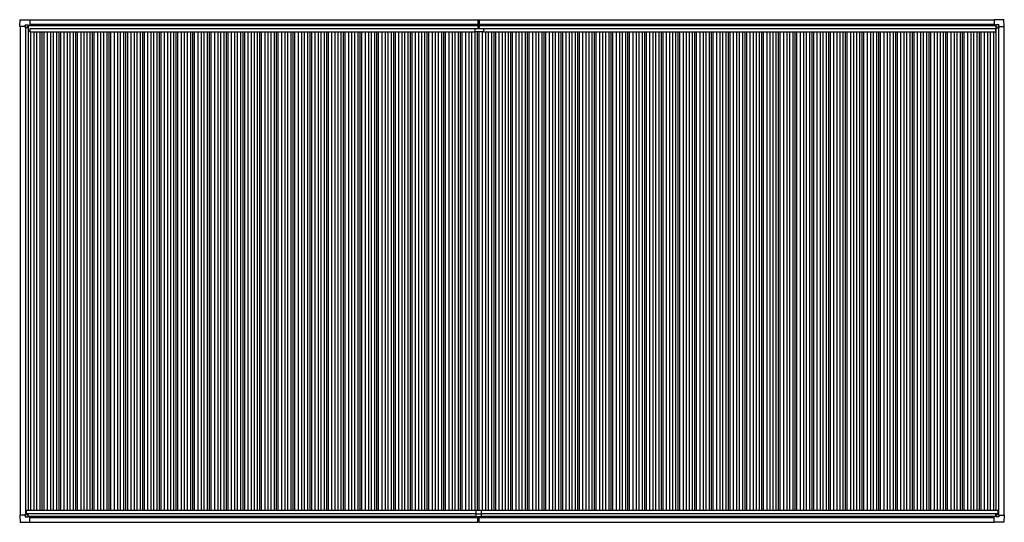
# Model space of a CAD drawing. Units: millimetres. Extents: x 0 to 33640, y 0 to 23760.
# Drawn here: x 12504 to 23096, y 8677 to 14083 of the extents above; entities that cross this region are included whole.
import ezdxf

# ---------------------------------------------------------------- set-up
doc = ezdxf.new("R2010")
doc.units = ezdxf.units.MM
doc.layers.add('YKK_13', color=4, linetype='Continuous', lineweight=30)
doc.layers.add('YKK_A1', color=4, linetype='Continuous', lineweight=30)

msp = doc.modelspace()

# ---------------------------------------------------------------- linework, layer by layer
at = {"layer": 'YKK_13'}
for p, q in [((12504, 14011), (12508, 14083)), ((12504, 14010), (12504, 14011)), ((12505, 14010), (12504, 14010)), ((12563, 14010), (12505, 14010)), ((12509, 14083), (12611, 14083)), ((12563, 14010), (12563, 14026)), ((12563, 14010), (12563, 13997)), ((12564, 13996), (12563, 13997)), ((12564, 14027), (12594, 14027)), ((12566, 13996), (12564, 13996)), ((12595, 13996), (12566, 13996)), ((12586, 14005), (12586, 14006)), ((12586, 14006), (12587, 14006)), ((12587, 14005), (12586, 14005)), ((12588, 14007), (12588, 14008)), ((12588, 14008), (12589, 14008)), ((12588, 14003), (12588, 14004)), ((12589, 14003), (12588, 14003)), ((12589, 14008), (12589, 14007)), ((12589, 14004), (12589, 14003)), ((12590, 14006), (12591, 14006)), ((12591, 14005), (12590, 14005)), ((12591, 14006), (12591, 14005)), ((12595, 14027), (12596, 14026)), ((12596, 14026), (12596, 13996)), ((12596, 14024), (12611, 14024)), ((12611, 14083), (12611, 14083)), ((12611, 14083), (12612, 14082)), ((12611, 14024), (12612, 14024)), ((12612, 14082), (12612, 14025)), ((12612, 14025), (12612, 14025)), ((17403, 13952), (17403, 13989)), ((17403, 13989), (17494, 13989)), ((17433, 14083), (17433, 13999)), ((17433, 14083), (17440, 14083)), ((17434, 13998), (17440, 13998)), ((17439, 13989), (17439, 13998)), ((17439, 13998), (17439, 13998)), ((17440, 13998), (17440, 14083)), ((17440, 14083), (17448, 14083)), ((17440, 13998), (17447, 13998)), ((17441, 13989), (17441, 13998)), ((17441, 13998), (17441, 13998)), ((17448, 14083), (17448, 13999)), ((17494, 13989), (17494, 13952)), ((22989, 14083), (22988, 14082)), ((22988, 14082), (22988, 14025)), ((22988, 14025), (22988, 14025)), ((23091, 14083), (22989, 14083)), ((22989, 14083), (22989, 14083)), ((23004, 14024), (22989, 14024)), ((22989, 14024), (22989, 14024)), ((23005, 14027), (23004, 14026)), ((23004, 14026), (23004, 13996)), ((23005, 13996), (23034, 13996)), ((23036, 14027), (23006, 14027)), ((23010, 14006), (23009, 14006)), ((23009, 14006), (23009, 14005)), ((23009, 14005), (23010, 14005)), ((23012, 14008), (23011, 14008)), ((23011, 14008), (23011, 14007)), ((23011, 14004), (23011, 14003)), ((23011, 14003), (23012, 14003)), ((23012, 14007), (23012, 14008)), ((23012, 14003), (23012, 14004)), ((23014, 14006), (23013, 14006)), ((23013, 14005), (23014, 14005)), ((23014, 14005), (23014, 14006)), ((23034, 13996), (23036, 13996)), ((23036, 13996), (23037, 13997)), ((23037, 14010), (23037, 14026)), ((23037, 14010), (23037, 13997)), ((23037, 14010), (23095, 14010)), ((23096, 14011), (23092, 14083)), ((23095, 14010), (23096, 14010)), ((23096, 14010), (23096, 14011)), ((17493, 13951), (17404, 13951)), ((17410, 8806), (17410, 8738)), ((17412, 8808), (17468, 8808)), ((17470, 8806), (17470, 8738)), ((12505, 8752), (12504, 8751)), ((12504, 8751), (12504, 8751)), ((12504, 8751), (12508, 8679)), ((12563, 8752), (12505, 8752)), ((12564, 8766), (12563, 8765)), ((12563, 8752), (12563, 8765)), ((12563, 8752), (12563, 8736)), ((12566, 8766), (12564, 8766)), ((12564, 8735), (12594, 8735)), ((12595, 8766), (12566, 8766)), ((12587, 8757), (12586, 8757)), ((12586, 8757), (12586, 8756)), ((12586, 8756), (12587, 8756)), ((12589, 8759), (12588, 8759)), ((12588, 8759), (12588, 8758)), ((12588, 8755), (12588, 8754)), ((12588, 8754), (12589, 8754)), ((12589, 8758), (12589, 8759)), ((12589, 8754), (12589, 8755)), ((12591, 8757), (12590, 8757)), ((12590, 8756), (12591, 8756)), ((12591, 8756), (12591, 8757)), ((12595, 8735), (12596, 8736)), ((12596, 8736), (12596, 8766)), ((12596, 8738), (12611, 8738)), ((12611, 8738), (12612, 8738)), ((12612, 8680), (12612, 8737)), ((12612, 8737), (12612, 8737)), ((17410, 8768), (17470, 8768)), ((17410, 8738), (17470, 8738)), ((17433, 8678), (17433, 8738)), ((17440, 8738), (17440, 8678)), ((17448, 8678), (17448, 8738)), ((22988, 8680), (22988, 8737)), ((22988, 8737), (22988, 8737)), ((23004, 8738), (22989, 8738)), ((22989, 8738), (22989, 8738)), ((23004, 8736), (23004, 8766)), ((23005, 8735), (23004, 8736)), ((23005, 8766), (23034, 8766)), ((23036, 8735), (23006, 8735)), ((23009, 8756), (23009, 8757)), ((23009, 8757), (23010, 8757)), ((23010, 8756), (23009, 8756)), ((23011, 8759), (23012, 8759)), ((23011, 8758), (23011, 8759)), ((23011, 8754), (23011, 8755)), ((23012, 8754), (23011, 8754)), ((23012, 8759), (23012, 8758)), ((23012, 8755), (23012, 8754)), ((23013, 8757), (23014, 8757)), ((23014, 8756), (23013, 8756)), ((23014, 8757), (23014, 8756)), ((23034, 8766), (23036, 8766)), ((23036, 8766), (23037, 8765)), ((23037, 8752), (23037, 8765)), ((23037, 8752), (23095, 8752)), ((23037, 8752), (23037, 8736)), ((23096, 8751), (23092, 8679)), ((23095, 8752), (23096, 8751)), ((23096, 8751), (23096, 8751)), ((12509, 8679), (12611, 8679)), ((12611, 8679), (12612, 8680)), ((12611, 8679), (12611, 8679)), ((17433, 8677), (17433, 8678)), ((17440, 8677), (17433, 8677)), ((17440, 8678), (17440, 8677)), ((17448, 8677), (17440, 8677)), ((17448, 8678), (17448, 8677)), ((22989, 8679), (22988, 8680)), ((23091, 8679), (22989, 8679)), ((22989, 8679), (22989, 8679))]:
    msp.add_line(p, q, dxfattribs=at)
for centre in [(12588, 14006), (23012, 14006), (12588, 8756), (23012, 8756)]:
    msp.add_circle(centre, 5.3, dxfattribs=at)
for centre, radius, start, end in [((12509, 14083), 0.5, 90, 176.5), ((12587, 14007), 0.96, 270, 0), ((12587, 14004), 0.96, 0, 90), ((12590, 14007), 0.96, 180, 270), ((12590, 14004), 0.96, 90, 180), ((12595, 13996), 0.5, 270, 315), ((12595, 13996), 0.5, 315, 0), ((12611, 14024), 0.5, 270, 273.5), ((17434, 13999), 1, 180, 270), ((17447, 13999), 1, 270, 0), ((22989, 14024), 0.5, 266.5, 270), ((23005, 13996), 0.5, 180, 225), ((23005, 13996), 0.5, 225, 270), ((23010, 14007), 0.96, 270, 0), ((23010, 14004), 0.96, 0, 90), ((23013, 14007), 0.96, 180, 270), ((23013, 14004), 0.96, 90, 180), ((23091, 14083), 0.5, 3.5, 90), ((17404, 13952), 1, 180, 270), ((17493, 13952), 1, 270, 0), ((17412, 8806), 2, 90, 180), ((17468, 8806), 2, 0, 90), ((12587, 8758), 0.96, 270, 0), ((12587, 8755), 0.96, 0, 90), ((12590, 8758), 0.96, 180, 270), ((12590, 8755), 0.96, 90, 180), ((12595, 8766), 0.5, 45, 90), ((12595, 8766), 0.5, 0, 45), ((12611, 8737), 0.5, 86.5, 90), ((22989, 8737), 0.5, 90, 93.5), ((23005, 8766), 0.5, 135, 180), ((23005, 8766), 0.5, 90, 135), ((23010, 8758), 0.96, 270, 0), ((23010, 8755), 0.96, 0, 90), ((23013, 8758), 0.96, 180, 270), ((23013, 8755), 0.96, 90, 180), ((12509, 8679), 0.5, 183.5, 270), ((23091, 8679), 0.5, 270, 356.5)]:
    msp.add_arc(centre, radius, start, end, dxfattribs=at)
for centre, major_axis, ratio, start_param, end_param in [((12564, 14026), (-0.71, 0.71), 0.99628, 5.499651, 7.06672), ((12594, 14026), (0, 1), 0.998135, 5.497787, 6.283185), ((12611, 14025), (0.368, -0.347), 0.974973, 5.454606, 7.025402), ((22989, 8737), (-0.368, 0.347), 0.974973, 5.454606, 7.025402), ((23006, 8736), (0, -1), 0.998135, 5.497787, 6.283185), ((23036, 8736), (0.71, -0.71), 0.99628, 5.499651, 7.06672)]:
    msp.add_ellipse(centre, major_axis=major_axis, ratio=ratio, start_param=start_param, end_param=end_param, dxfattribs=at)
at = {"layer": 'YKK_13', "extrusion": (0, 0, -1)}
for centre, major_axis, ratio, start_param, end_param in [((22989, 14025), (-0.368, -0.347), 0.974973, 5.454606, 7.025402), ((23006, 14026), (0, 1), 0.998135, 5.497787, 6.283185), ((23036, 14026), (0.71, 0.71), 0.99628, 5.499651, 7.06672), ((12564, 8736), (-0.71, -0.71), 0.99628, 5.499651, 7.06672), ((12594, 8736), (0, -1), 0.998135, 5.497787, 6.283185), ((12611, 8737), (0.368, 0.347), 0.974973, 5.454606, 7.025402)]:
    msp.add_ellipse(centre, major_axis=major_axis, ratio=ratio, start_param=start_param, end_param=end_param, dxfattribs=at)
at = {"layer": 'YKK_A1', "ltscale": 2}
for p, q in [((12508, 14010), (12508, 8752)), ((12568, 13996), (12568, 8766)), ((12595, 13996), (12595, 8808)), ((12596, 14021), (17433, 14021)), ((12612, 14034), (17433, 14034)), ((12614, 13987), (17403, 13987)), ((12614, 13987), (12614, 13952)), ((17448, 14034), (22988, 14034)), ((17448, 14021), (23004, 14021)), ((17494, 13987), (23003, 13987)), ((23003, 13987), (23003, 13952)), ((23005, 13996), (23005, 8808)), ((23032, 13996), (23032, 8766)), ((23092, 14010), (23092, 8752)), ((12595, 13965), (12614, 13965)), ((12614, 13952), (17403, 13952)), ((12620, 13952), (12620, 8808)), ((12655, 13952), (12655, 8808)), ((12685, 13952), (12685, 8808)), ((12720, 13952), (12720, 8808)), ((12744, 13952), (12744, 8808)), ((12762, 13952), (12762, 8808)), ((12800, 13952), (12800, 8808)), ((12835, 13952), (12835, 8808)), ((12865, 13952), (12865, 8808)), ((12900, 13952), (12900, 8808)), ((12924, 13952), (12924, 8808)), ((12942, 13952), (12942, 8808)), ((12980, 13952), (12980, 8808)), ((13015, 13952), (13015, 8808)), ((13045, 13952), (13045, 8808)), ((13080, 13952), (13080, 8808)), ((13104, 13952), (13104, 8808)), ((13122, 13952), (13122, 8808)), ((13160, 13952), (13160, 8808)), ((13195, 13952), (13195, 8808)), ((13225, 13952), (13225, 8808)), ((13260, 13952), (13260, 8808)), ((13284, 13952), (13284, 8808)), ((13302, 13952), (13302, 8808)), ((13340, 13952), (13340, 8808)), ((13375, 13952), (13375, 8808)), ((13405, 13952), (13405, 8808)), ((13440, 13952), (13440, 8808)), ((13464, 13952), (13464, 8808)), ((13482, 13952), (13482, 8808)), ((13520, 13952), (13520, 8808)), ((13555, 13952), (13555, 8808)), ((13585, 13952), (13585, 8808)), ((13620, 13952), (13620, 8808)), ((13644, 13952), (13644, 8808)), ((13662, 13952), (13662, 8808)), ((13700, 13952), (13700, 8808)), ((13735, 13952), (13735, 8808)), ((13765, 13952), (13765, 8808)), ((13800, 13952), (13800, 8808)), ((13824, 13952), (13824, 8808)), ((13842, 13952), (13842, 8808)), ((13880, 13952), (13880, 8808)), ((13915, 13952), (13915, 8808)), ((13945, 13952), (13945, 8808)), ((13980, 13952), (13980, 8808)), ((14004, 13952), (14004, 8808)), ((14022, 13952), (14022, 8808)), ((14060, 13952), (14060, 8808)), ((14095, 13952), (14095, 8808)), ((14125, 13952), (14125, 8808)), ((14160, 13952), (14160, 8808)), ((14184, 13952), (14184, 8808)), ((14202, 13952), (14202, 8808)), ((14240, 13952), (14240, 8808)), ((14275, 13952), (14275, 8808)), ((14305, 13952), (14305, 8808)), ((14340, 13952), (14340, 8808)), ((14364, 13952), (14364, 8808)), ((14382, 13952), (14382, 8808)), ((14420, 13952), (14420, 8808)), ((14455, 13952), (14455, 8808)), ((14485, 13952), (14485, 8808)), ((14520, 13952), (14520, 8808)), ((14544, 13952), (14544, 8808)), ((14562, 13952), (14562, 8808)), ((14600, 13952), (14600, 8808)), ((14635, 13952), (14635, 8808)), ((14665, 13952), (14665, 8808)), ((14700, 13952), (14700, 8808)), ((14724, 13952), (14724, 8808)), ((14742, 13952), (14742, 8808)), ((14780, 13952), (14780, 8808)), ((14815, 13952), (14815, 8808)), ((14845, 13952), (14845, 8808)), ((14880, 13952), (14880, 8808)), ((14904, 13952), (14904, 8808)), ((14922, 13952), (14922, 8808)), ((14960, 13952), (14960, 8808)), ((14995, 13952), (14995, 8808)), ((15025, 13952), (15025, 8808)), ((15060, 13952), (15060, 8808)), ((15084, 13952), (15084, 8808)), ((15102, 13952), (15102, 8808)), ((15140, 13952), (15140, 8808)), ((15175, 13952), (15175, 8808)), ((15205, 13952), (15205, 8808)), ((15240, 13952), (15240, 8808)), ((15264, 13952), (15264, 8808)), ((15282, 13952), (15282, 8808)), ((15320, 13952), (15320, 8808)), ((15355, 13952), (15355, 8808)), ((15385, 13952), (15385, 8808)), ((15420, 13952), (15420, 8808)), ((15444, 13952), (15444, 8808)), ((15462, 13952), (15462, 8808)), ((15500, 13952), (15500, 8808)), ((15535, 13952), (15535, 8808)), ((15565, 13952), (15565, 8808)), ((15600, 13952), (15600, 8808)), ((15624, 13952), (15624, 8808)), ((15642, 13952), (15642, 8808)), ((15680, 13952), (15680, 8808)), ((15715, 13952), (15715, 8808)), ((15745, 13952), (15745, 8808)), ((15780, 13952), (15780, 8808)), ((15804, 13952), (15804, 8808)), ((15822, 13952), (15822, 8808)), ((15860, 13952), (15860, 8808)), ((15895, 13952), (15895, 8808)), ((15925, 13952), (15925, 8808)), ((15960, 13952), (15960, 8808)), ((15984, 13952), (15984, 8808)), ((16002, 13952), (16002, 8808)), ((16040, 13952), (16040, 8808)), ((16075, 13952), (16075, 8808)), ((16105, 13952), (16105, 8808)), ((16140, 13952), (16140, 8808)), ((16164, 13952), (16164, 8808)), ((16182, 13952), (16182, 8808)), ((16220, 13952), (16220, 8808)), ((16255, 13952), (16255, 8808)), ((16285, 13952), (16285, 8808)), ((16320, 13952), (16320, 8808)), ((16344, 13952), (16344, 8808)), ((16362, 13952), (16362, 8808)), ((16400, 13952), (16400, 8808)), ((16435, 13952), (16435, 8808)), ((16465, 13952), (16465, 8808)), ((16500, 13952), (16500, 8808)), ((16524, 13952), (16524, 8808)), ((16542, 13952), (16542, 8808)), ((16580, 13952), (16580, 8808)), ((16615, 13952), (16615, 8808)), ((16645, 13952), (16645, 8808)), ((16680, 13952), (16680, 8808)), ((16704, 13952), (16704, 8808)), ((16722, 13952), (16722, 8808)), ((16760, 13952), (16760, 8808)), ((16795, 13952), (16795, 8808)), ((16825, 13952), (16825, 8808)), ((16860, 13952), (16860, 8808)), ((16884, 13952), (16884, 8808)), ((16902, 13952), (16902, 8808)), ((16940, 13952), (16940, 8808)), ((16975, 13952), (16975, 8808)), ((17005, 13952), (17005, 8808)), ((17040, 13952), (17040, 8808)), ((17064, 13952), (17064, 8808)), ((17082, 13952), (17082, 8808)), ((17120, 13952), (17120, 8808)), ((17155, 13952), (17155, 8808)), ((17185, 13952), (17185, 8808)), ((17220, 13952), (17220, 8808)), ((17244, 13952), (17244, 8808)), ((17262, 13952), (17262, 8808)), ((17300, 13952), (17300, 8808)), ((17335, 13952), (17335, 8808)), ((17365, 13952), (17365, 8808)), ((17400, 13952), (17400, 8808)), ((17424, 13951), (17424, 8808)), ((17442, 13951), (17442, 8808)), ((17480, 13951), (17480, 8808)), ((17494, 13952), (23003, 13952)), ((17515, 13952), (17515, 8808)), ((17545, 13952), (17545, 8808)), ((17580, 13952), (17580, 8808)), ((17604, 13952), (17604, 8808)), ((17622, 13952), (17622, 8808)), ((17660, 13952), (17660, 8808)), ((17695, 13952), (17695, 8808)), ((17725, 13952), (17725, 8808)), ((17760, 13952), (17760, 8808)), ((17784, 13952), (17784, 8808)), ((17802, 13952), (17802, 8808)), ((17840, 13952), (17840, 8808)), ((17875, 13952), (17875, 8808)), ((17905, 13952), (17905, 8808)), ((17940, 13952), (17940, 8808)), ((17964, 13952), (17964, 8808)), ((17982, 13952), (17982, 8808)), ((18020, 13952), (18020, 8808)), ((18055, 13952), (18055, 8808)), ((18085, 13952), (18085, 8808)), ((18120, 13952), (18120, 8808)), ((18144, 13952), (18144, 8808)), ((18162, 13952), (18162, 8808)), ((18200, 13952), (18200, 8808)), ((18235, 13952), (18235, 8808)), ((18265, 13952), (18265, 8808)), ((18300, 13952), (18300, 8808)), ((18324, 13952), (18324, 8808)), ((18342, 13952), (18342, 8808)), ((18380, 13952), (18380, 8808)), ((18415, 13952), (18415, 8808)), ((18445, 13952), (18445, 8808)), ((18480, 13952), (18480, 8808)), ((18504, 13952), (18504, 8808)), ((18522, 13952), (18522, 8808)), ((18560, 13952), (18560, 8808)), ((18595, 13952), (18595, 8808)), ((18625, 13952), (18625, 8808)), ((18660, 13952), (18660, 8808)), ((18684, 13952), (18684, 8808)), ((18702, 13952), (18702, 8808)), ((18740, 13952), (18740, 8808)), ((18775, 13952), (18775, 8808)), ((18805, 13952), (18805, 8808)), ((18840, 13952), (18840, 8808)), ((18864, 13952), (18864, 8808)), ((18882, 13952), (18882, 8808)), ((18920, 13952), (18920, 8808)), ((18955, 13952), (18955, 8808)), ((18985, 13952), (18985, 8808)), ((19020, 13952), (19020, 8808)), ((19044, 13952), (19044, 8808)), ((19062, 13952), (19062, 8808)), ((19100, 13952), (19100, 8808)), ((19135, 13952), (19135, 8808)), ((19165, 13952), (19165, 8808)), ((19200, 13952), (19200, 8808)), ((19224, 13952), (19224, 8808)), ((19242, 13952), (19242, 8808)), ((19280, 13952), (19280, 8808)), ((19315, 13952), (19315, 8808)), ((19345, 13952), (19345, 8808)), ((19380, 13952), (19380, 8808)), ((19404, 13952), (19404, 8808)), ((19422, 13952), (19422, 8808)), ((19460, 13952), (19460, 8808)), ((19495, 13952), (19495, 8808)), ((19525, 13952), (19525, 8808)), ((19560, 13952), (19560, 8808)), ((19584, 13952), (19584, 8808)), ((19602, 13952), (19602, 8808)), ((19640, 13952), (19640, 8808)), ((19675, 13952), (19675, 8808)), ((19705, 13952), (19705, 8808)), ((19740, 13952), (19740, 8808)), ((19764, 13952), (19764, 8808)), ((19782, 13952), (19782, 8808)), ((19820, 13952), (19820, 8808)), ((19855, 13952), (19855, 8808)), ((19885, 13952), (19885, 8808)), ((19920, 13952), (19920, 8808)), ((19944, 13952), (19944, 8808)), ((19962, 13952), (19962, 8808)), ((20000, 13952), (20000, 8808)), ((20035, 13952), (20035, 8808)), ((20065, 13952), (20065, 8808)), ((20100, 13952), (20100, 8808)), ((20124, 13952), (20124, 8808)), ((20142, 13952), (20142, 8808)), ((20180, 13952), (20180, 8808)), ((20215, 13952), (20215, 8808)), ((20245, 13952), (20245, 8808)), ((20280, 13952), (20280, 8808)), ((20304, 13952), (20304, 8808)), ((20322, 13952), (20322, 8808)), ((20360, 13952), (20360, 8808)), ((20395, 13952), (20395, 8808)), ((20425, 13952), (20425, 8808)), ((20460, 13952), (20460, 8808)), ((20484, 13952), (20484, 8808)), ((20502, 13952), (20502, 8808)), ((20540, 13952), (20540, 8808)), ((20575, 13952), (20575, 8808)), ((20605, 13952), (20605, 8808)), ((20640, 13952), (20640, 8808)), ((20664, 13952), (20664, 8808)), ((20682, 13952), (20682, 8808)), ((20720, 13952), (20720, 8808)), ((20755, 13952), (20755, 8808)), ((20785, 13952), (20785, 8808)), ((20820, 13952), (20820, 8808)), ((20844, 13952), (20844, 8808)), ((20862, 13952), (20862, 8808)), ((20900, 13952), (20900, 8808)), ((20935, 13952), (20935, 8808)), ((20965, 13952), (20965, 8808)), ((21000, 13952), (21000, 8808)), ((21024, 13952), (21024, 8808)), ((21042, 13952), (21042, 8808)), ((21080, 13952), (21080, 8808)), ((21115, 13952), (21115, 8808)), ((21145, 13952), (21145, 8808)), ((21180, 13952), (21180, 8808)), ((21204, 13952), (21204, 8808)), ((21222, 13952), (21222, 8808)), ((21260, 13952), (21260, 8808)), ((21295, 13952), (21295, 8808)), ((21325, 13952), (21325, 8808)), ((21360, 13952), (21360, 8808)), ((21384, 13952), (21384, 8808)), ((21402, 13952), (21402, 8808)), ((21440, 13952), (21440, 8808)), ((21475, 13952), (21475, 8808)), ((21505, 13952), (21505, 8808)), ((21540, 13952), (21540, 8808)), ((21564, 13952), (21564, 8808)), ((21582, 13952), (21582, 8808)), ((21620, 13952), (21620, 8808)), ((21655, 13952), (21655, 8808)), ((21685, 13952), (21685, 8808)), ((21720, 13952), (21720, 8808)), ((21744, 13952), (21744, 8808)), ((21762, 13952), (21762, 8808)), ((21800, 13952), (21800, 8808)), ((21835, 13952), (21835, 8808)), ((21865, 13952), (21865, 8808)), ((21900, 13952), (21900, 8808)), ((21924, 13952), (21924, 8808)), ((21942, 13952), (21942, 8808)), ((21980, 13952), (21980, 8808)), ((22015, 13952), (22015, 8808)), ((22045, 13952), (22045, 8808)), ((22080, 13952), (22080, 8808)), ((22104, 13952), (22104, 8808)), ((22122, 13952), (22122, 8808)), ((22160, 13952), (22160, 8808)), ((22195, 13952), (22195, 8808)), ((22225, 13952), (22225, 8808)), ((22260, 13952), (22260, 8808)), ((22284, 13952), (22284, 8808)), ((22302, 13952), (22302, 8808)), ((22340, 13952), (22340, 8808)), ((22375, 13952), (22375, 8808)), ((22405, 13952), (22405, 8808)), ((22440, 13952), (22440, 8808)), ((22464, 13952), (22464, 8808)), ((22482, 13952), (22482, 8808)), ((22520, 13952), (22520, 8808)), ((22555, 13952), (22555, 8808)), ((22585, 13952), (22585, 8808)), ((22620, 13952), (22620, 8808)), ((22644, 13952), (22644, 8808)), ((22662, 13952), (22662, 8808)), ((22700, 13952), (22700, 8808)), ((22735, 13952), (22735, 8808)), ((22765, 13952), (22765, 8808)), ((22800, 13952), (22800, 8808)), ((22824, 13952), (22824, 8808)), ((22842, 13952), (22842, 8808)), ((22880, 13952), (22880, 8808)), ((22915, 13952), (22915, 8808)), ((22945, 13952), (22945, 8808)), ((22980, 13952), (22980, 8808)), ((23003, 13965), (23005, 13965)), ((12575, 8808), (17412, 8808)), ((12575, 8808), (12575, 8766)), ((17468, 8808), (23025, 8808)), ((23025, 8808), (23025, 8766)), ((12575, 8773), (17410, 8773)), ((12596, 8741), (17410, 8741)), ((12612, 8728), (17433, 8728)), ((17448, 8728), (22988, 8728)), ((17470, 8773), (23025, 8773)), ((17470, 8741), (23004, 8741))]:
    msp.add_line(p, q, dxfattribs=at)
at = {"layer": 'YKK_A1'}
for p, q in [((12596, 14023), (17433, 14023)), ((12612, 14080), (17433, 14080)), ((17448, 14080), (22988, 14080)), ((17448, 14023), (23004, 14023)), ((12612, 8680), (17433, 8680)), ((17448, 8680), (22988, 8680))]:
    msp.add_line(p, q, dxfattribs=at)

doc.saveas('drawing.dxf')
